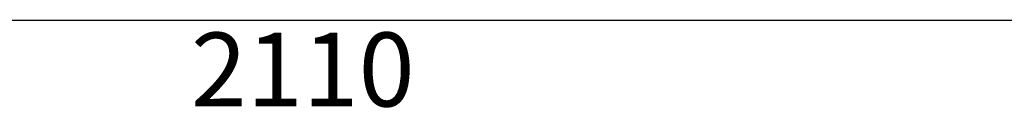
# Model space of a CAD drawing. Units: millimetres. Extents: x 750 to 1742, y 1118 to 1659.
# Drawn here: x 1235 to 1395, y 1121 to 1136 of the extents above; entities that cross this region are included whole.
import ezdxf

# ---------------------------------------------------------------- set-up
doc = ezdxf.new("R2010")
doc.units = ezdxf.units.MM
doc.header["$PDSIZE"] = -1
doc.layers.get('0').update_dxf_attribs({"color": 10})
doc.styles.add('SLDTEXTSTYLE0', font='TXT', dxfattribs={"width": 0.605})
doc.dimstyles.new('SLDDIMSTYLE0', dxfattribs={"dimtxt": 8, "dimasz": 8, "dimexe": 0, "dimexo": 0.0625, "dimgap": 2, "dimtad": 2, "dimlfac": 5, "dimrnd": 1e-09, "dimzin": 12, "dimdsep": 46, "dimtxsty": 'SLDTEXTSTYLE0', "dimsah": 1, "dimcen": 0.09, "dimadec": 0, "dimazin": 3, "dimtfac": 1, "dimtofl": 0, "dimtmove": 0, "dimatfit": 3, "dimfxl": 0, "dimfrac": 2, "dimtolj": 1, "dimtzin": 12, "dimarcsym": 0})

# ---------------------------------------------------------------- blocks, each defined once
blk = doc.blocks.new('*D5')
at = {"color": 0, "linetype": 'Continuous', "lineweight": -2, "transparency": 16777216}
for p, q in [((422, -58.59), (422, -130.65)), ((0, -69.11), (0, -130.65)), ((8, -130.65), (414, -130.65))]:
    blk.add_line(p, q, dxfattribs=at)
at = {"color": 0, "linetype": 'Continuous', "transparency": 16777216}
for points in [[(8, -129.32), (8, -131.98), (0, -130.65)], [(414, -129.32), (414, -131.98), (422, -130.65)]]:
    blk.add_solid(points, dxfattribs=at)
at = {"layer": 'Defpoints', "color": 0, "linetype": 'Continuous', "transparency": 16777216}
for p in [(422, -58.53), (0, -69.05), (422, -130.65)]:
    blk.add_point(p, dxfattribs=at)
at = {"color": 0, "linetype": 'Continuous', "lineweight": 0, "transparency": 16777216, "insert": (211, -132.65), "char_height": 12, "attachment_point": 2, "style": 'SLDTEXTSTYLE0'}
blk.add_mtext('\\A1;2110', dxfattribs=at)
blk = doc.blocks.new('view')
at = {"linetype": 'Continuous', "lineweight": 0}
dim = blk.add_linear_dim(base=(422, -130.6493), p1=(0, -69.0493), p2=(422, -58.5271), dimstyle='SLDDIMSTYLE0', override={"dimtxt": 12}, dxfattribs=at)
dim.commit()
dim.dimension.update_dxf_attribs({"geometry": '*D5', "text_midpoint": (211, -138.6493)})

msp = doc.modelspace()

# ---------------------------------------------------------------- block references
msp.add_blockref('view', (1069.74, 1266.19))

doc.saveas('drawing.dxf')
